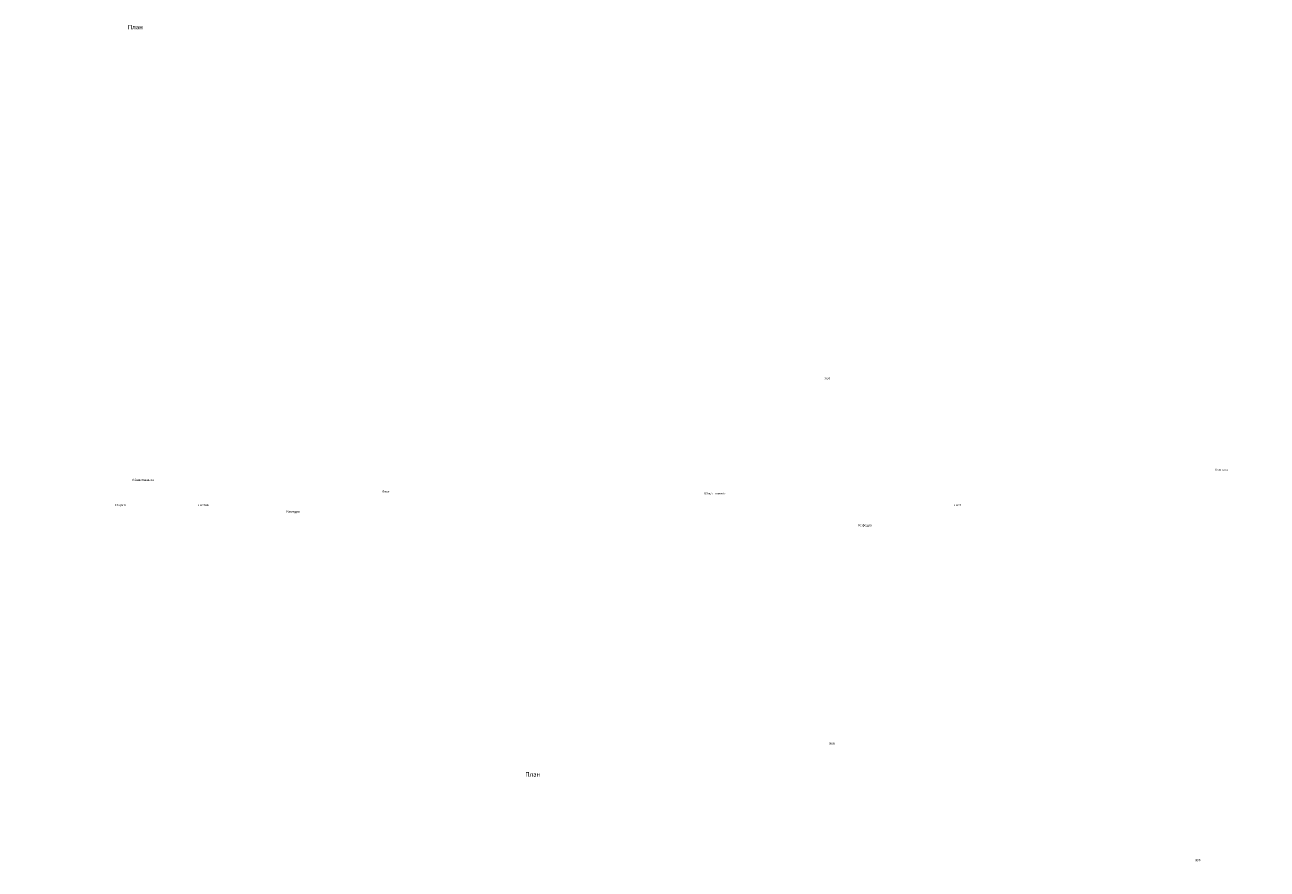
# Model space of a CAD drawing. Units: millimetres. Extents: x -250698 to 911777734, y -969399 to 46713.
# Drawn here: x 1628874 to 1910928, y -156235 to 35391 of the extents above; entities that cross this region are included whole.
import ezdxf

# ---------------------------------------------------------------- set-up
doc = ezdxf.new("R2010")
doc.units = ezdxf.units.MM
doc.layers.add('контур', color=7, linetype='Continuous', lineweight=50)
doc.layers.add('размеры', color=7, linetype='Continuous')
doc.styles.get("Standard").update_dxf_attribs({"font": 'isocpeui.ttf'})

msp = doc.modelspace()

# ---------------------------------------------------------------- texts
at = {"transparency": 33554687, "char_height": 1000, "attachment_point": 1}
for s, insert in [('\\pi266.37;План фундаментов', (1385887.1376, 35391.4576)), ('\\pi1486.1;План покрытия', (1511503.8264, 33346.4603)), ('\\pi991.37;Разрез по стене', (1228097.1673, -24684.9841)), ('\\pi2366.4;План кровли', (1496460.0245, -37464.9636)), ('\\pi991.37;Разрез по стене', (1082975.1829, -110051.0164)), ('\\pi991.37;Разрез по стене', (1120805.9807, -128696.1208)), ('\\pi1486.1;План покрытия', (256391.112, -134219.3225))]:
    msp.add_mtext_dynamic_manual_height_columns(s, width=12760.01173, gutter_width=12.5, heights=[0], dxfattribs=dict(at, insert=insert))
at = {"char_height": 500, "attachment_point": 1}
for s, width, insert in [('\\pi1080.4;Ж/б плита перекрытия \\P\\pi0;многопустотная ПК8-58.15', 9410.774029, (1405231.0402, -41716.3177)), ('\\pi1080.4;Ж/б плита перекрытия \\P\\pi0;многопустотная ПК8-58.15', 9410.774029, (1270262.3386, -44609.5654)), ('\\pi1530.2;Ж/б колонна \\P\\pi0;площ.сечения 400×400', 6960.32539, (1376133.8431, -56519.2774)), ('\\pi1889.4;Комната персонала', 10177.592481, (954399.7314, -65324.5644))]:
    msp.add_mtext_dynamic_manual_height_columns(s, width=width, gutter_width=2500, heights=[0], dxfattribs=dict(at, insert=insert))
at = {"layer": 'контур', "char_height": 500, "attachment_point": 1}
for s, width, heights, insert in [('\\pi-2005.8,l2500;Общественное здание с несущим каркасом и большепролетными \\P\\pi6219.2;конструкциями зала', 23245.00874, [0], (1117658.6222, -62703.4646)), ('\\pi-2005.8,l2500;Общественное здание с несущим каркасом и большепролетными \\P\\pi6219.2;конструкциями зала', 25272.781447, [0], (1263455.0379, -62710.3741)), ('\\pi-2005.8,l2500;Общественное здание с несущим каркасом и большепролетными \\P\\pi6219.2;конструкциями зала', 25545.851143, [0], (1406093.5116, -67634.9608)), ('\\pi123.93;Госуниверситет-УНПК, АСИ,\\P\\pi536.43;Кафедра "Архитектура",\\P\\pi3073.9;гр. 31-УН', 10000, [3166.3438], (1131527.5107, -68237.0441)), ('\\pi123.93;Госуниверситет-УНПК, АСИ,\\P\\pi536.43;Кафедра "Архитектура",\\P\\pi3073.9;гр. 31-УН', 10000, [3166.3438], (1277375.7414, -68227.3848)), ('\\pi573.45;Лист', 2546.900286, [0], (1423278.7022, -70271.4481)), ('\\pi123.93;Госуниверситет-УНПК, АСИ,\\P\\pi536.43;Кафедра "Архитектура",\\P\\pi3073.9;гр. 31-УН', 10000, [3166.3438], (1420059.8652, -73142.3123)), ('\\pi198.45;Стадия', 2546.900286, [0], (1550098.2564, -73331.6903)), ('\\pi223.45;Листов', 2546.900286, [0], (1556455.5518, -73331.6903)), ('\\pi-2005.8,l2500;Общественное здание с несущим каркасом и большепролетными \\P\\pi6219.2;конструкциями зала', 24833.307114, [0], (1535913.0658, -70695.203)), ('\\pi573.45;Лист', 2546.900286, [0], (1553098.2564, -73331.6903)), ('\\pi-2005.8,l2500;Общественное здание с несущим каркасом и большепролетными \\P\\pi6219.2;конструкциями зала', 24000, [0], (962459.9521, -74470.1605)), ('\\pi123.93;Госуниверситет-УНПК, АСИ,\\P\\pi536.43;Кафедра "Архитектура",\\P\\pi3073.9;гр. 31-УН', 10000, [3166.3438], (1549913.0658, -76239.3981)), ('\\pi123.93;Госуниверситет-УНПК, АСИ,\\P\\pi536.43;Кафедра "Архитектура",\\P\\pi3073.9;гр. 31-УН', 10000, [3166.3438], (976550.5387, -80190.0157))]:
    msp.add_mtext_dynamic_manual_height_columns(s, width=width, gutter_width=2500, heights=heights, dxfattribs=dict(at, insert=insert))
at = {"layer": 'размеры', "char_height": 500, "attachment_point": 1}
for insert in [(1236726.0933, -49925.6854), (1046390.4742, -127467.503), (1129434.9068, -153936.8221)]:
    msp.add_mtext_dynamic_manual_height_columns('\\pi1530.2;Ж/б колонна \\P\\pi0;площ.сечения 400×400', width=8197.199974, gutter_width=2500, heights=[0], dxfattribs=dict(at, insert=insert))

doc.saveas('drawing.dxf')
